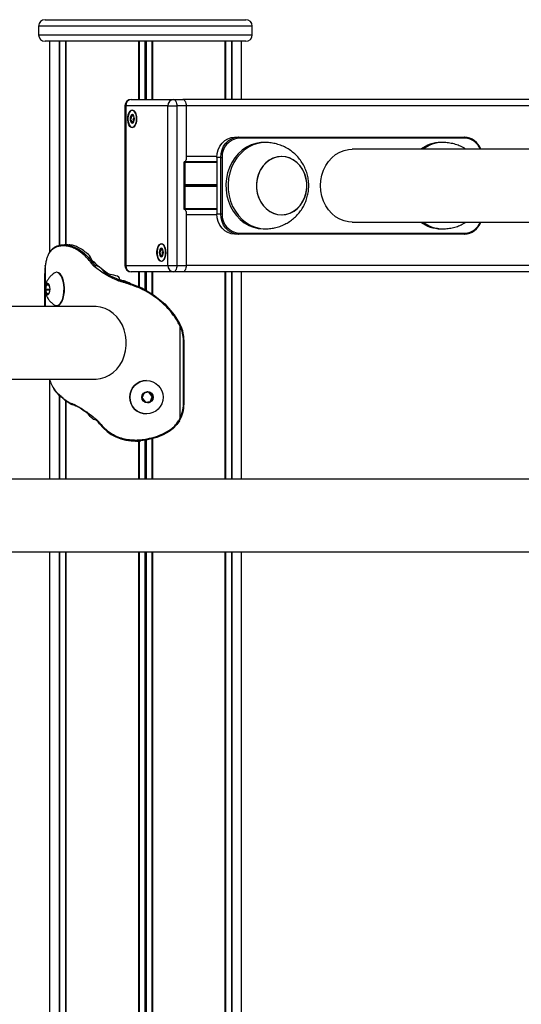
# Model space of a CAD drawing. Units: millimetres. Extents: x 1914 to 12231, y 2490 to 17884.
# Drawn here: x 4531 to 4763, y 15633 to 16089 of the extents above; entities that cross this region are included whole.
import ezdxf

# ---------------------------------------------------------------- set-up
doc = ezdxf.new("R2010")
doc.units = ezdxf.units.MM
doc.header["$LTSCALE"] = 100

msp = doc.modelspace()

# ---------------------------------------------------------------- linework, layer by layer
at = {"color": 7, "linetype": 'Continuous', "lineweight": 25}
for p, q in [((4542.67, 16089.41), (4612.42, 16089.41)), ((4612.42, 16089.41), (4635.67, 16089.41)), ((4539.67, 16086.41), (4539.67, 16082.41)), ((4638.67, 16082.41), (4638.67, 16086.41)), ((4612.42, 16079.41), (4542.67, 16079.41)), ((4544.67, 16079.41), (4544.67, 15981.48)), ((4552.25, 16079.41), (4552.25, 15985.08)), ((4635.67, 16079.41), (4612.42, 16079.41)), ((4626.1, 16052.46), (4626.1, 16079.41)), ((4633.67, 16052.46), (4633.67, 16079.41)), ((4582.61, 16052.46), (4602.16, 16052.46)), ((4602.16, 16052.46), (4606.49, 16052.46)), ((4938.16, 16052.46), (4606.49, 16052.46)), ((4579.61, 16049.46), (4579.61, 15975.46)), ((4580.01, 16049.46), (4580.01, 15975.46)), ((4599.56, 16049.46), (4580.01, 16049.46)), ((4599.56, 15975.46), (4599.56, 16049.46)), ((4599.56, 16049.46), (4603.66, 16049.46)), ((4603.66, 16049.46), (4603.66, 15975.46)), ((4607.99, 16049.46), (4603.66, 16049.46)), ((4607.99, 16049.46), (4607.99, 16024.46)), ((4607.99, 16049.46), (4607.99, 16025.96)), ((4583.04, 16044.76), (4583.61, 16044.76)), ((4583.78, 16042.16), (4583.3, 16042.16)), ((4630.5, 16034.96), (4632.25, 16034.96)), ((4632.25, 16034.96), (4737.04, 16034.96)), ((4737.29, 16034.46), (4632.5, 16034.46)), ((4644.76, 16032.46), (4643.76, 16032.46)), ((4727.04, 16032.46), (4726.04, 16032.46)), ((4935.16, 16029.31), (4684.9, 16029.31)), ((4607.12, 16001.46), (4607.12, 16023.46)), ((4622.28, 16023.49), (4607.62, 16023.49)), ((4607.62, 16001.46), (4607.62, 16023.46)), ((4622.28, 16023.25), (4607.62, 16023.25)), ((4624.03, 16025.46), (4622.28, 16025.46)), ((4622.28, 16025.46), (4622.28, 15999.46)), ((4624.03, 16025.46), (4624.71, 16025.46)), ((4624.03, 15999.46), (4624.03, 16025.46)), ((4624.71, 16025.46), (4624.71, 15999.46)), ((4622.28, 16001.67), (4607.62, 16001.67)), ((4622.28, 16001.43), (4607.62, 16001.43)), ((4607.99, 16000.46), (4607.99, 15975.46)), ((4607.99, 15998.96), (4607.99, 15975.46)), ((4622.28, 15999.46), (4624.03, 15999.46)), ((4624.03, 15999.46), (4624.71, 15999.46)), ((4643.76, 15992.46), (4644.76, 15992.46)), ((4684.9, 15995.61), (4935.16, 15995.61)), ((4726.04, 15992.46), (4727.04, 15992.46)), ((4632.25, 15989.96), (4630.5, 15989.96)), ((4737.04, 15989.96), (4632.25, 15989.96)), ((4632.5, 15990.46), (4737.29, 15990.46)), ((4553.21, 15985.08), (4551.59, 15985.08)), ((4552.01, 15985.07), (4553.59, 15985.07)), ((4596.54, 15982.76), (4597.11, 15982.76)), ((4597.28, 15980.16), (4596.8, 15980.16)), ((4542.74, 15975.48), (4542.73, 15975.36)), ((4564.5, 15977.01), (4565.55, 15977.01)), ((4565.98, 15975.38), (4566.97, 15975.38)), ((4580.01, 15975.46), (4599.56, 15975.46)), ((4599.56, 15975.46), (4603.66, 15975.46)), ((4603.66, 15975.46), (4607.99, 15975.46)), ((4548.15, 15972.28), (4547.93, 15972.28)), ((4576.78, 15968.85), (4577.31, 15968.85)), ((4578.11, 15968.41), (4578.59, 15968.41)), ((4602.16, 15972.46), (4582.61, 15972.46)), ((4606.49, 15972.46), (4602.16, 15972.46)), ((4938.16, 15972.46), (4606.49, 15972.46)), ((4626.1, 15876.41), (4626.1, 15972.46)), ((4633.67, 15876.41), (4633.67, 15972.46)), ((4542.31, 15967.98), (4542.31, 15956.41)), ((4542.32, 15967.98), (4542.31, 15967.98)), ((4543.16, 15966.31), (4542.82, 15964.37)), ((4542.84, 15963.98), (4543.43, 15962.35)), ((4544.23, 15966.86), (4543.3, 15966.56)), ((4544.91, 15965.3), (4544.41, 15966.67)), ((4544.69, 15962.92), (4544.96, 15964.41)), ((4581.72, 15967.27), (4581.72, 15967.27)), ((4581.72, 15967.27), (4582.04, 15967.27)), ((4589.15, 15964.18), (4589.15, 15964.18)), ((4543.6, 15962.2), (4544.49, 15962.5)), ((4565.73, 15956.41), (4211.68, 15956.41)), ((4547.93, 15956.78), (4548.15, 15956.78)), ((4605.09, 15947.58), (4605.09, 15904.37)), ((4606.75, 15934.55), (4606.75, 15940.66)), ((4607.08, 15934.55), (4607.08, 15940.66)), ((4606.75, 15911.28), (4606.75, 15934.55)), ((4607.08, 15911.28), (4607.08, 15934.55)), ((4213.71, 15922.71), (4565.73, 15922.71)), ((4544.67, 15922.59), (4544.67, 15876.41)), ((4589.65, 15922.12), (4589.62, 15922.12)), ((4550, 15914.73), (4550, 15914.73)), ((4588.45, 15916.15), (4587.69, 15914.21)), ((4587.75, 15913.82), (4589.04, 15912.19)), ((4590.81, 15916.7), (4588.76, 15916.39)), ((4590.12, 15916.87), (4590.11, 15916.87)), ((4592.16, 15914.93), (4590.87, 15916.55)), ((4590.87, 15916.55), (4591.18, 15916.55)), ((4592.46, 15914.93), (4591.18, 15916.55)), ((4591.46, 15912.6), (4592.22, 15914.53)), ((4591.76, 15912.6), (4592.52, 15914.53)), ((4592.16, 15914.93), (4592.46, 15914.93)), ((4592.22, 15914.53), (4592.52, 15914.53)), ((4552.25, 15912.66), (4552.25, 15876.41)), ((4589.22, 15912.06), (4591.14, 15912.35)), ((4589.41, 15912.04), (4591.45, 15912.35)), ((4590.11, 15911.87), (4590.12, 15911.87)), ((4591.14, 15912.35), (4591.45, 15912.35)), ((4591.46, 15912.6), (4591.76, 15912.6)), ((4589.62, 15906.62), (4589.65, 15906.62)), ((4604.93, 15903.37), (4604.93, 15903.37)), ((4584.51, 15894.02), (4584.7, 15894.02)), ((4585, 15894.03), (4585.18, 15894.03)), ((4586.95, 15894.15), (4587.04, 15894.15)), ((4589.2, 15894.48), (4587.04, 15894.15)), ((4589.21, 15894.45), (4589.2, 15894.45)), ((4964.01, 15876.41), (4214.01, 15876.41)), ((4214.01, 15842.71), (4964.01, 15842.71)), ((4544.67, 15842.71), (4544.67, 15176.41)), ((4552.25, 15842.71), (4552.25, 15176.41)), ((4626.1, 15176.41), (4626.1, 15842.71)), ((4633.67, 15176.41), (4633.67, 15842.71))]:
    msp.add_line(p, q, dxfattribs=at)
at = {"color": 8, "linetype": 'Continuous', "lineweight": 25}
for p, q in [((4613.92, 16086.41), (4539.67, 16086.41)), ((4638.67, 16086.41), (4613.92, 16086.41)), ((4539.67, 16082.41), (4613.92, 16082.41)), ((4549.13, 16079.41), (4549.13, 15984.71)), ((4549.35, 16079.41), (4549.35, 15984.77)), ((4552.09, 16079.41), (4552.09, 15985.08)), ((4552.33, 16079.41), (4552.33, 15985.08)), ((4585.97, 16079.41), (4585.97, 16052.46)), ((4586.27, 16079.41), (4586.27, 16052.46)), ((4588.91, 16079.41), (4588.91, 16052.46)), ((4589.44, 16079.41), (4589.44, 16052.46)), ((4592.07, 16079.41), (4592.07, 16052.46)), ((4592.37, 16079.41), (4592.37, 16052.46)), ((4613.92, 16082.41), (4638.67, 16082.41)), ((4626.01, 16079.41), (4626.01, 16052.46)), ((4626.25, 16079.41), (4626.25, 16052.46)), ((4628.99, 16079.41), (4628.99, 16052.46)), ((4629.21, 16079.41), (4629.21, 16052.46)), ((4579.61, 16049.46), (4580.01, 16049.46)), ((4935.16, 16049.46), (4607.99, 16049.46)), ((4607.62, 16023.46), (4607.12, 16023.46)), ((4622.29, 16025.96), (4607.99, 16025.96)), ((4622.28, 16012.84), (4607.62, 16012.84)), ((4622.28, 16012.72), (4607.62, 16012.72)), ((4622.28, 16012.59), (4607.62, 16012.59)), ((4622.28, 16012.34), (4607.62, 16012.34)), ((4622.28, 16012.21), (4607.62, 16012.21)), ((4622.28, 16012.08), (4607.62, 16012.08)), ((4607.62, 16001.46), (4607.12, 16001.46)), ((4622.29, 15998.96), (4607.99, 15998.96)), ((4542.68, 15974.89), (4542.68, 15965.77)), ((4579.61, 15975.46), (4580.01, 15975.46)), ((4935.16, 15975.46), (4607.99, 15975.46)), ((4585.97, 15972.46), (4585.97, 15965.72)), ((4586.27, 15972.46), (4586.27, 15965.6)), ((4588.91, 15972.46), (4588.91, 15964.2)), ((4589.44, 15972.46), (4589.44, 15963.9)), ((4592.07, 15972.46), (4592.07, 15962.38)), ((4592.37, 15972.46), (4592.37, 15962.21)), ((4626.01, 15972.46), (4626.01, 15876.41)), ((4626.25, 15972.46), (4626.25, 15876.41)), ((4628.99, 15972.46), (4628.99, 15876.41)), ((4629.21, 15972.46), (4629.21, 15876.41)), ((4542.32, 15967.98), (4542.32, 15956.41)), ((4544.95, 15964.37), (4542.82, 15964.37)), ((4544.88, 15963.98), (4542.84, 15963.98)), ((4544.55, 15966.31), (4543.16, 15966.31)), ((4544.46, 15966.56), (4543.3, 15966.56)), ((4544.24, 15966.86), (4544.23, 15966.86)), ((4542.68, 15963.32), (4542.68, 15956.41)), ((4544.04, 15962.35), (4543.43, 15962.35)), ((4606.75, 15940.66), (4607.08, 15940.66)), ((4607.08, 15934.55), (4606.75, 15934.55)), ((4549.13, 15915.39), (4549.13, 15876.41)), ((4549.35, 15915.2), (4549.35, 15876.41)), ((4552.09, 15912.76), (4552.09, 15876.41)), ((4552.33, 15912.61), (4552.33, 15876.41)), ((4589.29, 15912.04), (4589.41, 15912.04)), ((4607.08, 15911.28), (4606.75, 15911.28)), ((4585.97, 15894.06), (4585.97, 15876.41)), ((4586.27, 15894.08), (4586.27, 15876.41)), ((4588.91, 15894.43), (4588.91, 15876.41)), ((4589.44, 15894.51), (4589.44, 15876.41)), ((4592.07, 15895.15), (4592.07, 15876.41)), ((4592.37, 15895.23), (4592.37, 15876.41)), ((4549.13, 15842.71), (4549.13, 15176.41)), ((4549.35, 15842.71), (4549.35, 15176.41)), ((4552.09, 15842.71), (4552.09, 15176.41)), ((4552.33, 15842.71), (4552.33, 15176.41)), ((4585.97, 15842.71), (4585.97, 15176.41)), ((4586.27, 15842.71), (4586.27, 15176.41)), ((4588.91, 15842.71), (4588.91, 15176.41)), ((4589.44, 15842.71), (4589.44, 15176.41)), ((4592.07, 15842.71), (4592.07, 15176.41)), ((4592.37, 15842.71), (4592.37, 15176.41)), ((4626.01, 15842.71), (4626.01, 15176.41)), ((4626.25, 15842.71), (4626.25, 15176.41)), ((4628.99, 15842.71), (4628.99, 15176.41)), ((4629.21, 15842.71), (4629.21, 15176.41))]:
    msp.add_line(p, q, dxfattribs=at)
at = {"color": 7, "linetype": 'Continuous', "lineweight": 25, "flags": 128}
for points in [[(4602.16, 16052.46), (4602.45, 16052.4), (4602.73, 16052.23), (4602.99, 16051.95), (4603.22, 16051.58), (4603.4, 16051.13), (4603.54, 16050.61), (4603.63, 16050.05), (4603.66, 16049.46)], [(4606.49, 16052.46), (4606.78, 16052.4), (4607.06, 16052.23), (4607.32, 16051.95), (4607.55, 16051.58), (4607.74, 16051.13), (4607.87, 16050.61), (4607.96, 16050.05), (4607.99, 16049.46)], [(4606.49, 16052.46), (4606.78, 16052.4), (4607.06, 16052.23), (4607.32, 16051.95), (4607.55, 16051.58), (4607.74, 16051.13), (4607.87, 16050.61), (4607.96, 16050.05), (4607.99, 16049.46)], [(4583.82, 16047.25), (4584.34, 16046.62), (4584.75, 16045.7), (4585, 16044.59), (4585.08, 16043.38), (4584.98, 16042.18), (4584.71, 16041.09), (4584.28, 16040.21), (4583.75, 16039.62), (4583.15, 16039.37), (4582.54, 16039.48), (4581.98, 16039.95), (4581.51, 16040.73), (4581.17, 16041.75), (4581, 16042.93), (4581.01, 16044.15), (4581.21, 16045.31), (4581.56, 16046.31), (4582.04, 16047.05), (4582.62, 16047.47), (4583.23, 16047.54), (4583.82, 16047.25)], [(4585.03, 16043.46), (4584.95, 16044.64), (4584.69, 16045.71), (4584.28, 16046.59), (4583.77, 16047.18), (4583.18, 16047.45), (4582.59, 16047.36), (4582.03, 16046.92), (4581.57, 16046.18), (4581.23, 16045.2), (4581.06, 16044.06), (4581.06, 16042.86), (4581.23, 16041.72), (4581.57, 16040.74), (4582.03, 16040), (4582.59, 16039.56), (4583.18, 16039.47), (4583.77, 16039.74), (4584.28, 16040.33), (4584.69, 16041.21), (4584.95, 16042.28), (4585.03, 16043.46)], [(4582.66, 16041.64), (4583.03, 16041.49), (4583.41, 16041.64), (4583.73, 16042.06), (4583.95, 16042.7), (4584.02, 16043.46), (4583.95, 16044.22), (4583.73, 16044.86), (4583.41, 16045.28), (4583.04, 16045.44), (4582.66, 16045.29), (4582.34, 16044.86), (4582.12, 16044.22), (4582.05, 16043.46), (4582.12, 16042.71), (4582.34, 16042.06), (4582.66, 16041.64)], [(4583.77, 16042.82), (4583.7, 16042.93), (4583.51, 16043.08), (4583.45, 16043.14), (4583.43, 16043.17), (4583.43, 16043.19), (4583.42, 16043.21), (4583.43, 16043.23), (4583.43, 16043.25), (4583.47, 16043.33), (4583.64, 16043.59), (4583.79, 16043.96), (4583.79, 16043.96)], [(4622.28, 16025.46), (4622.44, 16027.31), (4622.9, 16029.1), (4623.66, 16030.74), (4624.69, 16032.18), (4625.93, 16033.36), (4627.36, 16034.24), (4628.9, 16034.78), (4630.5, 16034.96)], [(4624.03, 16025.46), (4624.19, 16027.31), (4624.65, 16029.1), (4625.41, 16030.74), (4626.44, 16032.18), (4627.68, 16033.36), (4629.11, 16034.24), (4630.65, 16034.78), (4632.25, 16034.96)], [(4643.76, 16032.46), (4642.61, 16032.42), (4640.31, 16032.06), (4638.08, 16031.35), (4635.95, 16030.31), (4633.96, 16028.95), (4632.14, 16027.29), (4630.54, 16025.37), (4629.16, 16023.22), (4628.05, 16020.88), (4627.22, 16018.39), (4626.68, 16015.79), (4626.45, 16013.13), (4626.53, 16010.46), (4626.91, 16007.82), (4627.6, 16005.27), (4628.57, 16002.85), (4629.82, 16000.6), (4631.31, 15998.56), (4633.03, 15996.76), (4634.94, 15995.25), (4637, 15994.05), (4639.19, 15993.17), (4641.45, 15992.64), (4643.76, 15992.46)], [(4632.5, 16034.46), (4632.5, 16034.56), (4632.49, 16034.65), (4632.46, 16034.74), (4632.43, 16034.81), (4632.39, 16034.88), (4632.35, 16034.92), (4632.3, 16034.95), (4632.25, 16034.96)], [(4737.29, 16034.46), (4737.29, 16034.56), (4737.27, 16034.65), (4737.25, 16034.74), (4737.22, 16034.81), (4737.18, 16034.88), (4737.14, 16034.92), (4737.09, 16034.95), (4737.04, 16034.96)], [(4670.31, 16012.46), (4670.46, 16014.91), (4670.93, 16017.31), (4671.69, 16019.61), (4672.73, 16021.76), (4674.03, 16023.7), (4675.56, 16025.41), (4677.3, 16026.84), (4679.19, 16027.97), (4681.21, 16028.76), (4683.3, 16029.21), (4684.9, 16029.31)], [(4663.9, 16013.81), (4663.54, 16016), (4662.89, 16018.1), (4661.94, 16020.04), (4660.72, 16021.78), (4659.28, 16023.26), (4657.65, 16024.44), (4655.86, 16025.3), (4653.98, 16025.81), (4652.06, 16025.96), (4650.14, 16025.74), (4648.27, 16025.15), (4646.52, 16024.22), (4644.92, 16022.97), (4643.52, 16021.43), (4642.36, 16019.64), (4641.48, 16017.66), (4640.88, 16015.54), (4640.6, 16013.34), (4640.63, 16011.11), (4640.98, 16008.92), (4641.64, 16006.82), (4642.59, 16004.88), (4643.8, 16003.14), (4645.25, 16001.66), (4646.88, 16000.48), (4648.66, 15999.62), (4650.54, 15999.11), (4652.47, 15998.96), (4654.39, 15999.19), (4656.25, 15999.77), (4658.01, 16000.7), (4659.61, 16001.95), (4661, 16003.49), (4662.16, 16005.28), (4663.05, 16007.26), (4663.65, 16009.38), (4663.93, 16011.58), (4663.9, 16013.81)], [(4652.26, 15998.96), (4654.19, 15999.14), (4656.06, 15999.69), (4657.83, 16000.59), (4659.44, 16001.81), (4660.86, 16003.32), (4662.05, 16005.08), (4662.97, 16007.04), (4663.6, 16009.15), (4663.91, 16011.35), (4663.91, 16013.58), (4663.6, 16015.77), (4662.97, 16017.88), (4662.05, 16019.84), (4660.86, 16021.6), (4659.44, 16023.11), (4657.83, 16024.33), (4656.06, 16025.23), (4654.19, 16025.78), (4652.26, 16025.96), (4650.34, 16025.78), (4648.47, 16025.23), (4646.7, 16024.33), (4645.08, 16023.11), (4643.66, 16021.6), (4642.48, 16019.84), (4641.56, 16017.88), (4640.93, 16015.77), (4640.61, 16013.58), (4640.61, 16011.35), (4640.93, 16009.15), (4641.56, 16007.04), (4642.48, 16005.08), (4643.66, 16003.32), (4645.08, 16001.81), (4646.7, 16000.59), (4648.47, 15999.69), (4650.34, 15999.14), (4652.26, 15998.96)], [(4684.9, 15995.61), (4683.3, 15995.71), (4681.21, 15996.16), (4679.19, 15996.95), (4677.3, 15998.08), (4675.56, 15999.51), (4674.03, 16001.22), (4672.73, 16003.16), (4671.69, 16005.31), (4670.93, 16007.61), (4670.46, 16010.01), (4670.31, 16012.46)], [(4630.5, 15989.96), (4628.9, 15990.14), (4627.36, 15990.68), (4625.93, 15991.56), (4624.69, 15992.74), (4623.66, 15994.18), (4622.9, 15995.82), (4622.44, 15997.61), (4622.28, 15999.46)], [(4632.25, 15989.96), (4630.65, 15990.14), (4629.11, 15990.68), (4627.68, 15991.56), (4626.44, 15992.74), (4625.41, 15994.18), (4624.65, 15995.82), (4624.19, 15997.61), (4624.03, 15999.46)], [(4632.25, 15989.96), (4632.3, 15989.97), (4632.35, 15990), (4632.39, 15990.04), (4632.43, 15990.11), (4632.46, 15990.18), (4632.49, 15990.27), (4632.5, 15990.36), (4632.5, 15990.46)], [(4737.04, 15989.96), (4737.09, 15989.97), (4737.14, 15990), (4737.18, 15990.04), (4737.22, 15990.11), (4737.25, 15990.18), (4737.27, 15990.27), (4737.29, 15990.36), (4737.29, 15990.46)], [(4548.76, 15984.61), (4550.12, 15984.97), (4552.01, 15985.07), (4552.01, 15985.07), (4552.01, 15985.07)], [(4552.01, 15985.07), (4552.01, 15985.07), (4554.09, 15984.77), (4556.28, 15984), (4558.51, 15982.79), (4560.7, 15981.17), (4562.69, 15979.25), (4564.5, 15977.01), (4564.5, 15977.01)], [(4597.32, 15985.25), (4597.84, 15984.62), (4598.25, 15983.7), (4598.5, 15982.59), (4598.58, 15981.38), (4598.48, 15980.18), (4598.21, 15979.09), (4597.78, 15978.21), (4597.25, 15977.62), (4596.65, 15977.37), (4596.04, 15977.48), (4595.48, 15977.95), (4595.01, 15978.73), (4594.67, 15979.75), (4594.5, 15980.93), (4594.51, 15982.15), (4594.71, 15983.31), (4595.06, 15984.31), (4595.54, 15985.05), (4596.12, 15985.47), (4596.73, 15985.54), (4597.32, 15985.25)], [(4598.53, 15981.46), (4598.45, 15982.64), (4598.19, 15983.71), (4597.78, 15984.59), (4597.27, 15985.18), (4596.68, 15985.45), (4596.09, 15985.36), (4595.53, 15984.92), (4595.07, 15984.18), (4594.73, 15983.2), (4594.56, 15982.06), (4594.56, 15980.86), (4594.73, 15979.72), (4595.07, 15978.74), (4595.53, 15978), (4596.09, 15977.56), (4596.68, 15977.47), (4597.27, 15977.74), (4597.78, 15978.33), (4598.19, 15979.21), (4598.45, 15980.28), (4598.53, 15981.46)], [(4596.16, 15979.64), (4596.53, 15979.49), (4596.91, 15979.64), (4597.23, 15980.06), (4597.45, 15980.7), (4597.52, 15981.46), (4597.45, 15982.22), (4597.23, 15982.86), (4596.91, 15983.28), (4596.54, 15983.44), (4596.16, 15983.29), (4595.84, 15982.86), (4595.62, 15982.22), (4595.55, 15981.46), (4595.62, 15980.71), (4595.84, 15980.06), (4596.16, 15979.64)], [(4597.27, 15980.82), (4597.2, 15980.93), (4597.01, 15981.08), (4596.95, 15981.14), (4596.93, 15981.17), (4596.93, 15981.19), (4596.92, 15981.21), (4596.93, 15981.23), (4596.93, 15981.25), (4596.97, 15981.33), (4597.14, 15981.59), (4597.29, 15981.96), (4597.29, 15981.96)], [(4564.5, 15977.01), (4564.5, 15977.01), (4564.84, 15976.56), (4565.21, 15976.13), (4565.98, 15975.38), (4565.98, 15975.38)], [(4566.97, 15975.38), (4566.97, 15975.38), (4566.56, 15975.77), (4566.18, 15976.18), (4565.55, 15977.01), (4565.55, 15977.01)], [(4603.66, 15975.46), (4603.63, 15974.88), (4603.54, 15974.31), (4603.4, 15973.79), (4603.22, 15973.34), (4602.99, 15972.97), (4602.73, 15972.69), (4602.45, 15972.52), (4602.16, 15972.46)], [(4607.99, 15975.46), (4607.96, 15974.88), (4607.87, 15974.31), (4607.74, 15973.79), (4607.55, 15973.34), (4607.32, 15972.97), (4607.06, 15972.69), (4606.78, 15972.52), (4606.49, 15972.46)], [(4607.99, 15975.46), (4607.96, 15974.88), (4607.87, 15974.31), (4607.74, 15973.79), (4607.55, 15973.34), (4607.32, 15972.97), (4607.06, 15972.69), (4606.78, 15972.52), (4606.49, 15972.46)], [(4551.18, 15961.69), (4551.38, 15963.3), (4551.42, 15964.98), (4551.3, 15966.63), (4551.02, 15968.19), (4550.59, 15969.57), (4550.04, 15970.72), (4549.39, 15971.58), (4548.67, 15972.11), (4547.92, 15972.28), (4547.16, 15972.1), (4546.86, 15971.91)], [(4551.41, 15961.69), (4551.61, 15963.3), (4551.65, 15964.98), (4551.52, 15966.63), (4551.24, 15968.19), (4550.81, 15969.57), (4550.26, 15970.72), (4549.61, 15971.58), (4548.89, 15972.11), (4548.15, 15972.28)], [(4576.78, 15968.85), (4576.78, 15968.85), (4577.11, 15968.72), (4577.45, 15968.6), (4578.11, 15968.41), (4578.11, 15968.41)], [(4578.59, 15968.41), (4578.59, 15968.41), (4578.24, 15968.5), (4577.9, 15968.61), (4577.31, 15968.85), (4577.31, 15968.85)], [(4544.86, 15963.56), (4544.94, 15964.52), (4544.87, 15965.47), (4544.64, 15966.3), (4544.29, 15966.89), (4543.87, 15967.16), (4543.43, 15967.08), (4543.04, 15966.65), (4542.74, 15965.94), (4542.58, 15965.03), (4542.58, 15964.06), (4542.73, 15963.16), (4543.03, 15962.43), (4543.42, 15961.99), (4543.85, 15961.9), (4544.28, 15962.16), (4544.63, 15962.74), (4544.86, 15963.56)], [(4543.83, 15967.03), (4543.81, 15967.03), (4543.38, 15966.83), (4543.02, 15966.27), (4542.78, 15965.45), (4542.7, 15964.49), (4542.8, 15963.54), (4543.05, 15962.74), (4543.42, 15962.21), (4543.85, 15962.03), (4543.97, 15962.05)], [(4543.87, 15967.03), (4543.46, 15966.83), (4543.1, 15966.27), (4542.86, 15965.45), (4542.78, 15964.49), (4542.88, 15963.54), (4543.13, 15962.74), (4543.5, 15962.21), (4543.87, 15962.03)], [(4544.26, 15966.87), (4544.25, 15966.87), (4544.23, 15966.86)], [(4581.72, 15967.27), (4581.72, 15967.27), (4587.48, 15965.03), (4592.97, 15961.87), (4598.13, 15957.63), (4602.45, 15952.59), (4604.93, 15948.62), (4604.93, 15948.62)], [(4543.43, 15962.35), (4543.44, 15962.31), (4543.46, 15962.28), (4543.48, 15962.25), (4543.5, 15962.23), (4543.52, 15962.21), (4543.55, 15962.2), (4543.57, 15962.2), (4543.6, 15962.2)], [(4546.87, 15957.14), (4547.56, 15956.83), (4548.32, 15956.83), (4549.06, 15957.2), (4549.74, 15957.91), (4550.34, 15958.92), (4550.83, 15960.2), (4551.18, 15961.69)], [(4548.15, 15956.78), (4548.54, 15956.83), (4549.28, 15957.2), (4549.97, 15957.91), (4550.57, 15958.92), (4551.06, 15960.2), (4551.41, 15961.69)], [(4565.73, 15922.71), (4566.26, 15922.72), (4568.38, 15922.99), (4570.44, 15923.61), (4572.4, 15924.57), (4574.22, 15925.86), (4575.86, 15927.43), (4577.28, 15929.26), (4578.45, 15931.31), (4579.36, 15933.54), (4579.97, 15935.9), (4580.28, 15938.33), (4580.28, 15940.79), (4579.97, 15943.22), (4579.36, 15945.58), (4578.45, 15947.81), (4577.28, 15949.86), (4575.86, 15951.69), (4574.22, 15953.26), (4572.4, 15954.55), (4570.44, 15955.51), (4568.38, 15956.13), (4566.26, 15956.4), (4565.73, 15956.41)], [(4605.19, 15947.39), (4605.26, 15947.44), (4605.33, 15947.48), (4605.39, 15947.52), (4605.43, 15947.56), (4605.46, 15947.58), (4605.47, 15947.61), (4605.46, 15947.62), (4605.44, 15947.62)], [(4555.96, 15910.69), (4555.9, 15910.7), (4555.83, 15910.73), (4555.78, 15910.78), (4555.74, 15910.84), (4555.71, 15910.91), (4555.69, 15910.99), (4555.68, 15911.08), (4555.69, 15911.18)], [(4556.95, 15910.25), (4556.89, 15910.26), (4556.83, 15910.29), (4556.79, 15910.33), (4556.75, 15910.39), (4556.73, 15910.46), (4556.72, 15910.54), (4556.73, 15910.63), (4556.75, 15910.72)], [(4566.39, 15903.72), (4566.35, 15903.73), (4566.32, 15903.75), (4566.3, 15903.79), (4566.3, 15903.84), (4566.31, 15903.9), (4566.33, 15903.97), (4566.37, 15904.04), (4566.41, 15904.12)], [(4567.91, 15902.09), (4567.91, 15902.09), (4567.56, 15902.54), (4567.18, 15902.97), (4566.39, 15903.72), (4566.39, 15903.72)], [(4567.91, 15902.09), (4567.87, 15902.1), (4567.85, 15902.12), (4567.84, 15902.15), (4567.85, 15902.19), (4567.88, 15902.23), (4567.92, 15902.29), (4567.97, 15902.35), (4568.03, 15902.41)], [(4604.93, 15903.37), (4604.93, 15903.37), (4603.73, 15901.66), (4602.04, 15899.91), (4600.08, 15898.46), (4600.08, 15898.46)], [(4600.08, 15898.46), (4600.08, 15898.46), (4597.32, 15896.98), (4594.37, 15895.77), (4590.05, 15894.6), (4586.95, 15894.15), (4586.95, 15894.15)], [(4600.08, 15898.46), (4600.09, 15898.47), (4600.1, 15898.5), (4600.1, 15898.54), (4600.08, 15898.59), (4600.06, 15898.65), (4600.03, 15898.73), (4599.99, 15898.81), (4599.94, 15898.89)], [(4585.18, 15894.03), (4585.18, 15894.03), (4585.69, 15894.05), (4586.21, 15894.08), (4586.73, 15894.12), (4587.04, 15894.15), (4587.04, 15894.15)]]:
    msp.add_lwpolyline(points, dxfattribs=at)
at = {"color": 8, "linetype": 'Continuous', "lineweight": 25, "flags": 128}
msp.add_lwpolyline([(4644.73, 16032.46), (4643.61, 16032.42), (4641.31, 16032.06), (4639.08, 16031.35), (4636.95, 16030.31), (4634.96, 16028.95), (4633.14, 16027.29), (4631.54, 16025.37), (4630.16, 16023.22), (4629.05, 16020.88), (4628.22, 16018.39), (4627.68, 16015.79), (4627.45, 16013.13), (4627.53, 16010.46), (4627.91, 16007.82), (4628.6, 16005.27), (4629.57, 16002.85), (4630.82, 16000.6), (4632.31, 15998.56), (4634.03, 15996.76), (4635.94, 15995.25), (4638, 15994.05), (4640.19, 15993.17), (4642.45, 15992.64), (4644.76, 15992.46)], dxfattribs=at)
at = {"color": 7, "linetype": 'Continuous', "lineweight": 25}
for centre, radius in [((4589.62, 15914.35), 7.73), ((4590.12, 15914.36), 2.64), ((4590.11, 15914.36), 2.49)]:
    msp.add_circle(centre, radius, dxfattribs=at)
for centre, radius, start, end in [((4542.67, 16086.41), 3, 90, 180), ((4635.67, 16086.41), 3, 0, 90), ((4542.67, 16082.41), 3, 180, 270), ((4635.67, 16082.41), 3, 270, 0), ((4582.61, 16049.46), 3, 90, 180), ((4582.82, 16049.65), 2.82, 94.4039, 183.8077), ((4602.37, 16049.65), 2.82, 94.4052, 183.809), ((4585.3, 16043.51), 3.12, 150.9253, 185.6482), ((4584.49, 16043.18), 2.29, 179.5169, 222.4296), ((4583.28, 16044.64), 0.809, 102.7472, 151.4919), ((4583.2, 16042.1), 0.613, 228.5741, 260.9896), ((4586.28, 16043.46), 2.54, 168.5374, 190.6489), ((4633.15, 16026.02), 8.46, 94.4013, 183.8115), ((4726.14, 16016.75), 15.71, 90.3937, 126.9157), ((4736.7, 16026.67), 8.3, 18.5675, 87.6064), ((4607.05, 16024.4), 0.94, 274.3927, 3.8145), ((4607.05, 16000.52), 0.94, 356.1855, 85.6073), ((4633.15, 15998.9), 8.46, 176.1871, 265.5987), ((4726.15, 16008.2), 15.74, 233.11, 269.5805), ((4736.7, 15998.25), 8.3, 272.3943, 341.434), ((4552.07, 15984.61), 0.464, 97.4674, 184.9004), ((4598.8, 15981.51), 3.12, 150.9322, 185.6412), ((4596.78, 15982.64), 0.807, 102.6874, 151.5516), ((4544.4, 15980.39), 0.352, 152.164, 191.5596), ((4597.99, 15981.18), 2.3, 179.5298, 222.4166), ((4596.7, 15980.1), 0.617, 228.6652, 260.8986), ((4599.79, 15981.46), 2.55, 168.5628, 190.6237), ((4605.72, 15968.15), 63.4, 173.8894, 180.1468), ((4564.68, 15975.97), 1.06, 99.8397, 137.009), ((4566.19, 15974.6), 0.813, 104.7386, 151.6989), ((4582.61, 15975.46), 3, 180, 270), ((4582.82, 15975.27), 2.82, 176.1899, 265.5984), ((4602.37, 15975.27), 2.82, 176.1886, 265.5971), ((4577.24, 15968.2), 0.792, 125.4425, 166.8118), ((4578.63, 15967.86), 0.75, 133.2539, 175.3608), ((4543.61, 15964.23), 0.807, 169.6264, 198.0637), ((4543.47, 15966.3), 0.31, 122.8489, 177.8922), ((4569.08, 15929.68), 40.54, 26.2694, 27.8497), ((4545.89, 15918.07), 66.15, 26.3126, 26.4907), ((4591.53, 15940.68), 15.22, 359.9331, 26.1733), ((4591.31, 15940.68), 15.74, 359.9341, 26.1719), ((4589.65, 15914.37), 7.75, 90.2297, 269.7703), ((4588.07, 15914.07), 0.402, 158.5698, 218.2941), ((4588.82, 15916), 0.398, 98.581, 158.6263), ((4590.1, 15914.37), 2.5, 338.3898, 89.7964), ((4590.56, 15916.31), 0.397, 38.2834, 70.848), ((4590.87, 15916.31), 0.397, 38.2876, 98.46), ((4591.84, 15914.68), 0.402, 338.554, 38.2762), ((4592.15, 15914.68), 0.402, 338.554, 38.2762), ((4589.35, 15912.43), 0.397, 218.2354, 278.4803), ((4590.1, 15914.36), 2.49, 270.0555, 338.6859), ((4591.09, 15912.74), 0.398, 278.5894, 338.666), ((4591.39, 15912.74), 0.398, 278.5891, 338.645), ((4591.36, 15911.25), 15.69, 329.845, 0.1002), ((4591.54, 15911.26), 15.21, 333.0481, 0.0707), ((4584.23, 15914.53), 20.52, 217.3204, 272.1553), ((4586.4, 15894.44), 1.46, 176.331, 196.2174)]:
    msp.add_arc(centre, radius, start, end, dxfattribs=at)
at = {"color": 8, "linetype": 'Continuous', "lineweight": 25}
for centre, radius, start, end in [((4727.14, 16016.75), 15.72, 90.5076, 126.9153), ((4736.97, 16026.63), 7.84, 20.0017, 87.6655), ((4727.15, 16008.2), 15.74, 233.1098, 269.5808), ((4736.97, 15998.29), 7.84, 272.3368, 339.9985)]:
    msp.add_arc(centre, radius, start, end, dxfattribs=at)
at = {"color": 7, "linetype": 'Continuous', "lineweight": 25}
for points, knots in [([(4582.57, 16045.03), (4582.57, 16045.02), (4582.56, 16045.01), (4582.55, 16044.96), (4582.56, 16044.77), (4582.6, 16044.44), (4582.59, 16043.94), (4582.42, 16043.58), (4582.28, 16043.4), (4582.21, 16043.27), (4582.19, 16043.23), (4582.19, 16043.21), (4582.19, 16043.2)], [0, 0, 0, 0, 0.011076, 0.024208, 0.071279, 0.271744, 0.500039, 0.728199, 0.928712, 0.975824, 0.988876, 1, 1, 1, 1]), ([(4582.19, 16043.2), (4582.19, 16043.2), (4582.19, 16043.19), (4582.2, 16043.17), (4582.21, 16043.15), (4582.24, 16043.12), (4582.31, 16043.05), (4582.44, 16042.96), (4582.6, 16042.8), (4582.73, 16042.44), (4582.75, 16042.06), (4582.76, 16041.78), (4582.77, 16041.68), (4582.78, 16041.65), (4582.79, 16041.64), (4582.79, 16041.64)], [0, 0, 0, 0, 0.006184, 0.01776, 0.031633, 0.04833, 0.098367, 0.252489, 0.425545, 0.593996, 0.846856, 0.943817, 0.979975, 0.990623, 1, 1, 1, 1]), ([(4583.55, 16045.28), (4583.55, 16045.29), (4583.54, 16045.29), (4583.52, 16045.28), (4583.47, 16045.23), (4583.37, 16045.05), (4583.22, 16044.81), (4583, 16044.73), (4582.83, 16044.85), (4582.7, 16044.97), (4582.63, 16045.03), (4582.59, 16045.04), (4582.58, 16045.04), (4582.57, 16045.03), (4582.57, 16045.03)], [0, 0, 0, 0, 0.0120472, 0.0264772, 0.0561828, 0.1531111, 0.4060956, 0.5744658, 0.7475359, 0.9016627, 0.9627285, 0.9799622, 0.9937982, 1, 1, 1, 1]), ([(4582.79, 16041.64), (4582.8, 16041.63), (4582.81, 16041.63), (4582.83, 16041.64), (4582.87, 16041.69), (4582.98, 16041.87), (4583.12, 16042.11), (4583.34, 16042.19), (4583.51, 16042.07), (4583.64, 16041.95), (4583.72, 16041.89), (4583.75, 16041.88), (4583.76, 16041.88), (4583.77, 16041.89), (4583.77, 16041.89)], [0, 0, 0, 0, 0.01202, 0.026502, 0.056157, 0.153088, 0.406056, 0.574481, 0.747532, 0.901659, 0.962704, 0.979938, 0.993774, 1, 1, 1, 1]), ([(4583.78, 16042.16), (4583.77, 16042.26), (4583.75, 16042.52), (4583.75, 16042.98), (4583.9, 16043.28), (4583.99, 16043.42), (4584.01, 16043.45)], [0, 0, 0, 0, 0.2079814, 0.5378051, 0.8675609, 1, 1, 1, 1]), ([(4644.76, 15992.46), (4645.58, 15992.49), (4647.22, 15992.55), (4649.66, 15993.02), (4652.04, 15993.76), (4654.28, 15994.8), (4656.38, 15996.09), (4658.29, 15997.61), (4659.99, 15999.36), (4661.47, 16001.29), (4662.71, 16003.39), (4663.68, 16005.63), (4664.38, 16007.98), (4664.78, 16010.42), (4664.89, 16012.91), (4664.67, 16015.42), (4664.13, 16017.91), (4663.28, 16020.33), (4662.1, 16022.65), (4660.63, 16024.8), (4658.89, 16026.75), (4656.9, 16028.46), (4654.72, 16029.89), (4652.37, 16031.03), (4649.92, 16031.85), (4647.4, 16032.32), (4645.65, 16032.51), (4644.76, 16032.46), (4644.72, 16032.45)], [0, 0, 0, 0, 0.038707, 0.078471, 0.11793, 0.157111, 0.196054, 0.234803, 0.273419, 0.311967, 0.350528, 0.38919, 0.428045, 0.467182, 0.506685, 0.5466, 0.586955, 0.627722, 0.668839, 0.710209, 0.751715, 0.793239, 0.834672, 0.875927, 0.916937, 0.957657, 0.998063, 1, 1, 1, 1]), ([(4737.77, 16029.31), (4737.5, 16029.49), (4736.52, 16030.16), (4734.64, 16031.01), (4732.19, 16031.86), (4729.67, 16032.32), (4727.92, 16032.51), (4727.04, 16032.46), (4727, 16032.45)], [0, 0, 0, 0, 0.085804, 0.313928, 0.540696, 0.765862, 0.989289, 1, 1, 1, 1]), ([(4607.62, 16023.46), (4607.62, 16023.48), (4607.62, 16023.53), (4607.63, 16023.61), (4607.65, 16023.68), (4607.66, 16023.72), (4607.66, 16023.72), (4607.66, 16023.72)], [0, 0, 0, 0, 0.146851, 0.40462, 0.621083, 0.829618, 1, 1, 1, 1]), ([(4607.64, 16001.3), (4607.63, 16001.31), (4607.63, 16001.34), (4607.62, 16001.4), (4607.62, 16001.45), (4607.62, 16001.46)], [0, 0, 0, 0, 0.242175, 0.767599, 1, 1, 1, 1]), ([(4727.04, 15992.46), (4727.85, 15992.49), (4729.5, 15992.55), (4731.94, 15993.01), (4734.3, 15993.77), (4736.27, 15994.64), (4737.37, 15995.35), (4737.78, 15995.61)], [0, 0, 0, 0, 0.2146581, 0.4351783, 0.6540051, 0.8712948, 1, 1, 1, 1]), ([(4551.61, 15984.57), (4550.98, 15984.56), (4549.7, 15984.55), (4547.83, 15984.04), (4546.25, 15983.13), (4544.95, 15981.84), (4544.35, 15980.83), (4544.06, 15980.32)], [0, 0, 0, 0, 0.187268, 0.377477, 0.632721, 0.815089, 1, 1, 1, 1]), ([(4548.64, 15984.6), (4548.24, 15984.45), (4547.35, 15984.13), (4546.18, 15983.31), (4545.11, 15982.21), (4544.43, 15981.23), (4544.14, 15980.64), (4544.1, 15980.55)], [0, 0, 0, 0, 0.203983, 0.453344, 0.702458, 0.953419, 1, 1, 1, 1]), ([(4563.91, 15976.69), (4563.33, 15977.43), (4562.17, 15978.94), (4560.17, 15980.83), (4558.03, 15982.41), (4555.83, 15983.59), (4553.64, 15984.37), (4552.29, 15984.5), (4551.61, 15984.57)], [0, 0, 0, 0, 0.159245, 0.321842, 0.489214, 0.660552, 0.828223, 1, 1, 1, 1]), ([(4565.55, 15977.01), (4565.55, 15977.01), (4564.47, 15977.01), (4563.97, 15979.85), (4561.58, 15981.38), (4559.48, 15983.14), (4557.23, 15984.23), (4555.6, 15984.87), (4553.59, 15985.07), (4553.59, 15985.07), (4553.59, 15985.07)], [0, 0, 0, 0, 0.000006, 0.17314, 0.350477, 0.523728, 0.701731, 0.849289, 0.999997, 1, 1, 1, 1]), ([(4596.07, 15983.03), (4596.07, 15983.02), (4596.06, 15983.01), (4596.05, 15982.96), (4596.06, 15982.77), (4596.1, 15982.44), (4596.09, 15981.94), (4595.92, 15981.58), (4595.78, 15981.4), (4595.71, 15981.27), (4595.69, 15981.23), (4595.69, 15981.21), (4595.69, 15981.2)], [0, 0, 0, 0, 0.011092, 0.024223, 0.071294, 0.271759, 0.499947, 0.728192, 0.928665, 0.975716, 0.988878, 1, 1, 1, 1]), ([(4596.95, 15983.19), (4596.94, 15983.17), (4596.85, 15983.04), (4596.72, 15982.81), (4596.5, 15982.73), (4596.33, 15982.85), (4596.2, 15982.97), (4596.13, 15983.03), (4596.09, 15983.04), (4596.08, 15983.04), (4596.07, 15983.03), (4596.07, 15983.03)], [0, 0, 0, 0, 0.054175, 0.336688, 0.524784, 0.718072, 0.890203, 0.958374, 0.977651, 0.993047, 1, 1, 1, 1]), ([(4544.06, 15980.32), (4543.85, 15979.87), (4543.45, 15978.97), (4543.02, 15977.24), (4542.81, 15975.89), (4542.72, 15975.19), (4542.71, 15975.17)], [0, 0, 0, 0, 0.330116, 0.659684, 0.988632, 1, 1, 1, 1]), ([(4595.69, 15981.2), (4595.69, 15981.2), (4595.69, 15981.19), (4595.7, 15981.17), (4595.71, 15981.15), (4595.74, 15981.12), (4595.81, 15981.05), (4595.94, 15980.96), (4596.1, 15980.8), (4596.23, 15980.44), (4596.25, 15980.06), (4596.26, 15979.78), (4596.27, 15979.68), (4596.28, 15979.65), (4596.29, 15979.64), (4596.29, 15979.64)], [0, 0, 0, 0, 0.006184, 0.017747, 0.031638, 0.048316, 0.098374, 0.252456, 0.425548, 0.594, 0.846867, 0.943832, 0.979981, 0.990646, 1, 1, 1, 1]), ([(4596.29, 15979.64), (4596.3, 15979.63), (4596.31, 15979.63), (4596.33, 15979.64), (4596.37, 15979.69), (4596.48, 15979.87), (4596.62, 15980.11), (4596.84, 15980.19), (4597.01, 15980.07), (4597.14, 15979.95), (4597.22, 15979.89), (4597.25, 15979.88), (4597.26, 15979.88), (4597.27, 15979.89), (4597.27, 15979.89)], [0, 0, 0, 0, 0.012048, 0.026503, 0.056138, 0.15307, 0.406043, 0.574472, 0.74755, 0.901684, 0.96273, 0.979988, 0.993774, 1, 1, 1, 1]), ([(4597.28, 15980.16), (4597.27, 15980.26), (4597.25, 15980.52), (4597.25, 15980.98), (4597.4, 15981.28), (4597.49, 15981.42), (4597.51, 15981.45)], [0, 0, 0, 0, 0.207966, 0.537761, 0.867633, 1, 1, 1, 1]), ([(4542.71, 15975.17), (4542.71, 15975.1), (4542.7, 15975.01), (4542.69, 15974.92), (4542.68, 15974.89)], [0, 0, 0, 0, 0.703483, 1, 1, 1, 1]), ([(4542.71, 15975.17), (4542.72, 15975.23), (4542.73, 15975.32), (4542.73, 15975.43), (4542.74, 15975.47), (4542.74, 15975.48)], [0, 0, 0, 0, 0.6159826, 0.906582, 1, 1, 1, 1]), ([(4565.47, 15974.98), (4565.19, 15975.24), (4564.77, 15975.62), (4564.26, 15976.21), (4564.02, 15976.53), (4563.91, 15976.69)], [0, 0, 0, 0, 0.492019, 0.746079, 1, 1, 1, 1]), ([(4576.47, 15968.38), (4575.37, 15968.86), (4573.19, 15969.81), (4569.41, 15971.92), (4566.99, 15973.8), (4565.47, 15974.98)], [0, 0, 0, 0, 0.272082, 0.541592, 1, 1, 1, 1]), ([(4565.98, 15975.38), (4565.98, 15975.38), (4568.03, 15975.38), (4569.95, 15971.93), (4573.11, 15970.55), (4576.78, 15968.85), (4576.78, 15968.85), (4576.78, 15968.85)], [0, 0, 0, 0, 0.0000089, 0.4586738, 0.728124, 0.9999956, 1, 1, 1, 1]), ([(4577.31, 15968.85), (4577.31, 15968.85), (4577.31, 15970.9), (4572.1, 15970.9), (4569.84, 15973.09), (4566.97, 15975.38), (4566.97, 15975.38), (4566.97, 15975.38)], [0, 0, 0, 0, 0.000009, 0.474095, 0.736011, 0.999995, 1, 1, 1, 1]), ([(4546.82, 15971.85), (4546.55, 15971.66), (4545.85, 15971.17), (4544.91, 15970.21), (4544.02, 15969.07), (4543.36, 15967.89), (4542.89, 15966.74), (4542.62, 15965.64), (4542.52, 15964.53), (4542.63, 15963.29), (4542.98, 15962.02), (4543.61, 15960.66), (4544.46, 15959.39), (4545.53, 15958.17), (4546.41, 15957.5), (4546.86, 15957.16)], [0, 0, 0, 0, 0.056602, 0.143272, 0.225284, 0.302042, 0.372941, 0.438104, 0.498791, 0.557817, 0.646436, 0.726303, 0.813497, 0.905898, 1, 1, 1, 1]), ([(4577.88, 15967.92), (4577.65, 15967.98), (4577.29, 15968.08), (4576.82, 15968.24), (4576.58, 15968.34), (4576.47, 15968.38)], [0, 0, 0, 0, 0.491889, 0.745919, 1, 1, 1, 1]), ([(4578.11, 15968.41), (4578.11, 15968.41), (4578.64, 15968.41), (4579.62, 15967.98), (4580.76, 15967.53), (4581.56, 15967.43), (4581.72, 15967.27), (4581.72, 15967.27)], [0, 0, 0, 0, 0.000031, 0.411162, 0.822297, 0.999956, 1, 1, 1, 1]), ([(4582.04, 15967.27), (4582.04, 15967.27), (4581.91, 15967.39), (4581.17, 15967.5), (4580.08, 15967.96), (4579.11, 15968.41), (4578.59, 15968.41), (4578.59, 15968.41)], [0, 0, 0, 0, 0.000045, 0.143413, 0.571703, 0.999968, 1, 1, 1, 1]), ([(4581.48, 15966.79), (4581.27, 15966.87), (4580.57, 15967.13), (4579.37, 15967.53), (4578.38, 15967.79), (4577.88, 15967.92)], [0, 0, 0, 0, 0.1812947, 0.5905797, 1, 1, 1, 1]), ([(4581.48, 15966.79), (4581.48, 15966.8), (4581.5, 15966.83), (4581.53, 15966.92), (4581.58, 15967.05), (4581.64, 15967.17), (4581.69, 15967.25), (4581.71, 15967.26), (4581.72, 15967.27)], [0, 0, 0, 0, 0.02207, 0.142301, 0.356868, 0.571267, 0.785633, 1, 1, 1, 1]), ([(4605, 15947.8), (4604.11, 15949.32), (4602.12, 15952.75), (4598, 15957.4), (4592.93, 15961.52), (4587.34, 15964.74), (4583.42, 15966.11), (4581.48, 15966.79)], [0, 0, 0, 0, 0.172031, 0.385741, 0.599366, 0.80141, 1, 1, 1, 1]), ([(4605, 15947.8), (4604.96, 15947.87), (4604.91, 15947.99), (4604.9, 15948.16), (4604.93, 15948.29), (4604.98, 15948.4), (4605, 15948.5), (4604.99, 15948.57), (4604.94, 15948.6), (4604.93, 15948.62)], [0, 0, 0, 0, 0.222087, 0.333384, 0.44526, 0.584808, 0.72827, 0.890105, 1, 1, 1, 1]), ([(4604.93, 15948.62), (4604.93, 15948.62), (4604.93, 15948.62), (4604.93, 15948.62), (4604.93, 15948.62)], [0, 0, 0, 0, 0.856572, 1, 1, 1, 1]), ([(4605.09, 15947.58), (4605.08, 15947.6), (4605.05, 15947.68), (4605.02, 15947.75), (4605, 15947.8)], [0, 0, 0, 0, 0.37981, 1, 1, 1, 1]), ([(4544.63, 15922.71), (4544.82, 15922.1), (4545.33, 15920.52), (4546.14, 15919.26), (4546.64, 15918.49)], [0, 0, 0, 0, 0.383424, 1, 1, 1, 1]), ([(4546.68, 15918.22), (4546.67, 15918.24), (4546.63, 15918.28), (4546.62, 15918.37), (4546.63, 15918.45), (4546.64, 15918.48), (4546.64, 15918.49)], [0, 0, 0, 0, 0.223993, 0.689171, 0.911777, 1, 1, 1, 1]), ([(4546.64, 15918.49), (4546.83, 15918.21), (4547.33, 15917.48), (4548.31, 15916.32), (4549.21, 15915.59), (4549.71, 15915.18)], [0, 0, 0, 0, 0.219722, 0.564368, 1, 1, 1, 1]), ([(4546.68, 15918.22), (4546.85, 15917.97), (4547.36, 15917.17), (4548.37, 15915.98), (4549.33, 15915.19), (4549.81, 15914.8)], [0, 0, 0, 0, 0.190516, 0.594579, 1, 1, 1, 1]), ([(4550, 15914.73), (4549.96, 15914.74), (4549.87, 15914.75), (4549.76, 15914.82), (4549.7, 15914.93), (4549.69, 15915.06), (4549.7, 15915.14), (4549.71, 15915.17), (4549.71, 15915.18)], [0, 0, 0, 0, 0.213406, 0.426815, 0.640488, 0.854993, 0.986116, 1, 1, 1, 1]), ([(4549.71, 15915.18), (4549.84, 15915.03), (4550.47, 15914.33), (4551.71, 15913.23), (4553.57, 15912.01), (4554.99, 15911.46), (4555.69, 15911.18)], [0, 0, 0, 0, 0.0780857, 0.3851354, 0.6924478, 1, 1, 1, 1]), ([(4555.96, 15910.69), (4555.96, 15910.69), (4554.9, 15910.69), (4554.02, 15911.69), (4551.83, 15912.66), (4550.98, 15914.08), (4550, 15914.5), (4550, 15914.73), (4550, 15914.73)], [0, 0, 0, 0, 0.000012, 0.308612, 0.617163, 0.925789, 0.999987, 1, 1, 1, 1]), ([(4555.69, 15911.18), (4555.87, 15911.12), (4556.13, 15911.02), (4556.48, 15910.86), (4556.66, 15910.77), (4556.75, 15910.72)], [0, 0, 0, 0, 0.491961, 0.745998, 1, 1, 1, 1]), ([(4556.95, 15910.25), (4556.95, 15910.25), (4556.95, 15910.36), (4556.66, 15910.36), (4556.43, 15910.54), (4555.96, 15910.69), (4555.96, 15910.69), (4555.96, 15910.69)], [0, 0, 0, 0, 0.000092, 0.254075, 0.50816, 0.999959, 1, 1, 1, 1]), ([(4556.75, 15910.72), (4557.6, 15910.24), (4559.3, 15909.29), (4562.55, 15907.18), (4564.92, 15905.3), (4566.41, 15904.12)], [0, 0, 0, 0, 0.2720851, 0.5415985, 1, 1, 1, 1]), ([(4566.39, 15903.72), (4566.39, 15903.72), (4564.55, 15903.72), (4562.78, 15907.17), (4559.31, 15908.55), (4558.04, 15910.25), (4556.95, 15910.25), (4556.95, 15910.25)], [0, 0, 0, 0, 0.0000099, 0.4586773, 0.7281247, 0.9999901, 1, 1, 1, 1]), ([(4566.41, 15904.12), (4566.7, 15903.87), (4567.13, 15903.48), (4567.66, 15902.89), (4567.91, 15902.57), (4568.03, 15902.41)], [0, 0, 0, 0, 0.492046, 0.746108, 1, 1, 1, 1]), ([(4568.03, 15902.41), (4568.75, 15901.56), (4570.2, 15899.82), (4572.81, 15897.82), (4575.64, 15896.28), (4578.59, 15895.24), (4581.72, 15894.6), (4583.86, 15894.55), (4584.94, 15894.53)], [0, 0, 0, 0, 0.174973, 0.354926, 0.514139, 0.677162, 0.836619, 1, 1, 1, 1]), ([(4599.94, 15898.89), (4600.6, 15899.34), (4601.91, 15900.22), (4603.57, 15901.94), (4604.49, 15903.31), (4604.93, 15904.04), (4604.97, 15904.09)], [0, 0, 0, 0, 0.325596, 0.650632, 0.975088, 1, 1, 1, 1]), ([(4604.93, 15903.37), (4604.95, 15903.39), (4605, 15903.43), (4605, 15903.51), (4604.96, 15903.61), (4604.91, 15903.71), (4604.89, 15903.81), (4604.9, 15903.94), (4604.94, 15904.03), (4604.97, 15904.09)], [0, 0, 0, 0, 0.167314, 0.334257, 0.504805, 0.629063, 0.719039, 0.809101, 1, 1, 1, 1]), ([(4604.97, 15904.09), (4605, 15904.16), (4605.04, 15904.25), (4605.08, 15904.34), (4605.09, 15904.37)], [0, 0, 0, 0, 0.703391, 1, 1, 1, 1]), ([(4586.87, 15894.65), (4587.91, 15894.78), (4590.42, 15895.08), (4593.88, 15896.04), (4597.21, 15897.36), (4599.03, 15898.38), (4599.94, 15898.89)], [0, 0, 0, 0, 0.224254, 0.543676, 0.77032, 1, 1, 1, 1]), ([(4584.94, 15894.53), (4585.12, 15894.53), (4585.46, 15894.54), (4585.97, 15894.57), (4586.44, 15894.61), (4586.74, 15894.64), (4586.87, 15894.65)], [0, 0, 0, 0, 0.264357, 0.528623, 0.792962, 1, 1, 1, 1]), ([(4586.95, 15894.15), (4586.95, 15894.15), (4586.81, 15894.15), (4586.51, 15894.1), (4586.03, 15894.07), (4585.52, 15894.04), (4585.17, 15894.03), (4585, 15894.03), (4585, 15894.03)], [0, 0, 0, 0, 0.000061, 0.205807, 0.470539, 0.735254, 0.999939, 1, 1, 1, 1]), ([(4586.95, 15894.15), (4586.94, 15894.16), (4586.94, 15894.17), (4586.92, 15894.26), (4586.9, 15894.38), (4586.89, 15894.51), (4586.88, 15894.6), (4586.88, 15894.64), (4586.87, 15894.65)], [0, 0, 0, 0, 0.2146264, 0.4293104, 0.6439634, 0.8586264, 0.9472664, 1, 1, 1, 1])]:
    msp.add_open_spline(points, degree=3, knots=knots, dxfattribs=at)

doc.saveas('drawing.dxf')
